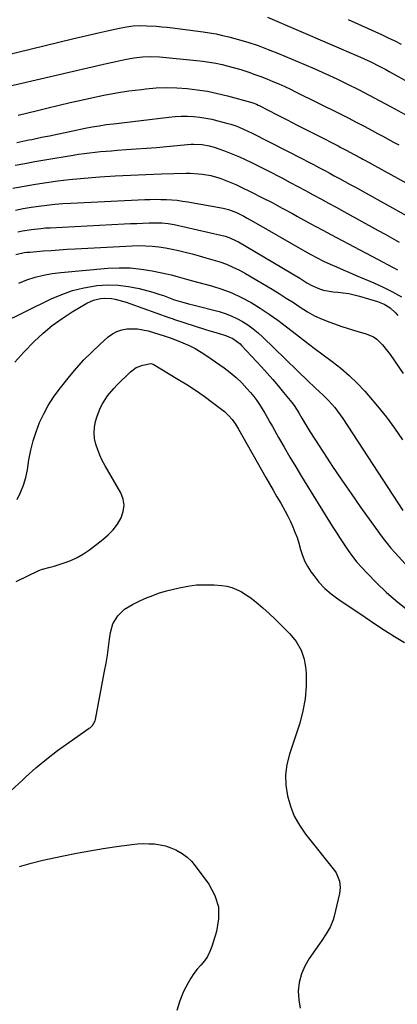
# Model space of a CAD drawing. Units: inches. Extents: x 1890411 to 1896168, y 474853 to 480177.
# Drawn here: x 1892084 to 1892272, y 479432 to 479923 of the extents above; entities that cross this region are included whole.
import ezdxf

# ---------------------------------------------------------------- set-up
doc = ezdxf.new("R2010")
doc.units = ezdxf.units.IN
doc.header["$MEASUREMENT"] = 0
doc.layers.add('7', color=7, linetype='Continuous')
doc.layers.add('8', color=7, linetype='Continuous')

msp = doc.modelspace()

# ---------------------------------------------------------------- linework, layer by layer
at = {"layer": '7', "color": 18}
for points in [[(1892207.12, 479924.34, 2034), (1892253.46, 479904.27, 2034), (1892255.29, 479903.46, 2034), (1892258.93, 479901.79, 2034), (1892262.53, 479900.02, 2034), (1892266.09, 479898.17, 2034), (1892267.85, 479897.21, 2034), (1892289.46, 479885.29, 2034)], [(1892067.57, 479903.22, 2036), (1892110.56, 479913.65, 2036), (1892114.91, 479914.69, 2036), (1892119.27, 479915.71, 2036), (1892123.64, 479916.7, 2036), (1892128.02, 479917.68, 2036), (1892133.41, 479918.86, 2036), (1892136.79, 479919.49, 2036), (1892140.19, 479919.92, 2036), (1892143.62, 479920.11, 2036), (1892147.05, 479920.04, 2036), (1892151.74, 479919.73, 2036), (1892154.44, 479919.51, 2036), (1892157.14, 479919.23, 2036), (1892159.83, 479918.91, 2036), (1892175.09, 479916.96, 2036), (1892178.31, 479916.48, 2036), (1892181.5, 479915.92, 2036), (1892184.68, 479915.22, 2036), (1892187.83, 479914.44, 2036), (1892192.05, 479913.3, 2036), (1892197.27, 479911.77, 2036), (1892202.44, 479910.1, 2036), (1892207.53, 479908.23, 2036), (1892212.58, 479906.21, 2036), (1892225.17, 479900.87, 2036), (1892230.69, 479898.48, 2036), (1892236.18, 479896.02, 2036), (1892241.63, 479893.48, 2036), (1892247.05, 479890.87, 2036), (1892252.43, 479888.18, 2036), (1892257.79, 479885.44, 2036), (1892263.11, 479882.64, 2036), (1892268.41, 479879.79, 2036), (1892275.68, 479875.82, 2036)], [(1892247.34, 479923.05, 2032), (1892263.95, 479915.57, 2032), (1892267.27, 479914.04, 2032), (1892270.56, 479912.48, 2032), (1892273.83, 479910.86, 2032)], [(1892075.33, 479889.26, 2038), (1892126.93, 479901.19, 2038), (1892131.5, 479902.22, 2038), (1892136.08, 479903.21, 2038), (1892138.61, 479903.7, 2038), (1892140.69, 479904.04, 2038), (1892144.87, 479904.52, 2038), (1892149.07, 479904.68, 2038), (1892153.27, 479904.46, 2038), (1892171.8, 479902.69, 2038), (1892174.99, 479902.32, 2038), (1892178.17, 479901.86, 2038), (1892181.34, 479901.29, 2038), (1892184.48, 479900.62, 2038), (1892187.61, 479899.85, 2038), (1892190.72, 479899.03, 2038), (1892193.8, 479898.11, 2038), (1892197.87, 479896.79, 2038), (1892200.89, 479895.74, 2038), (1892203.9, 479894.65, 2038), (1892206.88, 479893.49, 2038), (1892209.84, 479892.28, 2038), (1892212.78, 479891.01, 2038), (1892215.7, 479889.7, 2038), (1892218.6, 479888.34, 2038), (1892221.48, 479886.94, 2038), (1892243.3, 479876.1, 2038), (1892247.34, 479874.07, 2038), (1892251.37, 479872, 2038), (1892255.38, 479869.9, 2038), (1892259.37, 479867.77, 2038), (1892262.05, 479866.32, 2038), (1892264.69, 479864.88, 2038), (1892267.33, 479863.45, 2038), (1892269.96, 479862, 2038), (1892272.59, 479860.54, 2038)], [(1892082.14, 479861.85, 2042), (1892085.19, 479862.42, 2042), (1892088.23, 479863.03, 2042), (1892089.75, 479863.34, 2042), (1892094.54, 479864.36, 2042), (1892098.45, 479865.18, 2042), (1892102.36, 479866, 2042), (1892106.28, 479866.81, 2042), (1892110.19, 479867.62, 2042), (1892116.33, 479868.87, 2042), (1892119.81, 479869.54, 2042), (1892123.3, 479870.15, 2042), (1892126.8, 479870.68, 2042), (1892130.32, 479871.14, 2042), (1892158.01, 479874.48, 2042), (1892161.08, 479874.76, 2042), (1892164.16, 479874.91, 2042), (1892167.23, 479874.89, 2042), (1892170.31, 479874.75, 2042), (1892173.38, 479874.43, 2042), (1892176.42, 479873.99, 2042), (1892179.44, 479873.38, 2042), (1892182.44, 479872.65, 2042), (1892187.34, 479871.32, 2042), (1892188.87, 479870.87, 2042), (1892191.89, 479869.85, 2042), (1892194.84, 479868.64, 2042), (1892197.74, 479867.31, 2042), (1892199.17, 479866.6, 2042), (1892224.97, 479853.41, 2042), (1892226.7, 479852.52, 2042), (1892230.15, 479850.73, 2042), (1892232.74, 479849.36, 2042), (1892235.31, 479847.99, 2042), (1892237.87, 479846.6, 2042), (1892240.43, 479845.21, 2042), (1892242.99, 479843.81, 2042), (1892245.71, 479842.33, 2042), (1892248.35, 479840.89, 2042), (1892250.98, 479839.45, 2042), (1892253.62, 479837.99, 2042), (1892256.24, 479836.53, 2042), (1892276.52, 479825.22, 2042)], [(1892081.33, 479850.49, 2044), (1892086.27, 479851.39, 2044), (1892091.22, 479852.26, 2044), (1892096.17, 479853.12, 2044), (1892110.23, 479855.5, 2044), (1892112.96, 479855.94, 2044), (1892115.7, 479856.34, 2044), (1892118.44, 479856.68, 2044), (1892121.2, 479856.98, 2044), (1892123.95, 479857.24, 2044), (1892126.71, 479857.48, 2044), (1892129.47, 479857.7, 2044), (1892132.23, 479857.91, 2044), (1892136.74, 479858.22, 2044), (1892141.75, 479858.58, 2044), (1892146.77, 479858.96, 2044), (1892151.78, 479859.37, 2044), (1892156.79, 479859.81, 2044), (1892169.18, 479860.91, 2044), (1892170.25, 479860.98, 2044), (1892174.55, 479860.84, 2044), (1892178.09, 479860.15, 2044), (1892180.53, 479859.44, 2044), (1892182.93, 479858.61, 2044), (1892185.63, 479857.62, 2044), (1892188.16, 479856.65, 2044), (1892190.67, 479855.64, 2044), (1892193.16, 479854.58, 2044), (1892196.09, 479853.25, 2044), (1892198.77, 479851.99, 2044), (1892201.44, 479850.7, 2044), (1892204.09, 479849.38, 2044), (1892206.73, 479848.03, 2044), (1892214.64, 479843.93, 2044), (1892218.49, 479841.91, 2044), (1892222.32, 479839.88, 2044), (1892226.15, 479837.83, 2044), (1892229.97, 479835.75, 2044), (1892233.78, 479833.67, 2044), (1892237.58, 479831.58, 2044), (1892241.39, 479829.49, 2044), (1892245.2, 479827.39, 2044), (1892262.36, 479817.94, 2044), (1892265.85, 479816.01, 2044), (1892269.34, 479814.05, 2044), (1892272.82, 479812.08, 2044)], [(1892080.26, 479839.08, 2046), (1892085.84, 479840.08, 2046), (1892091.43, 479841, 2046), (1892097.04, 479841.87, 2046), (1892102.66, 479842.64, 2046), (1892108.28, 479843.32, 2046), (1892113.92, 479843.87, 2046), (1892119.57, 479844.33, 2046), (1892123.58, 479844.61, 2046), (1892131.25, 479845.1, 2046), (1892138.91, 479845.52, 2046), (1892146.58, 479845.85, 2046), (1892154.26, 479846.1, 2046), (1892166.55, 479846.43, 2046), (1892168.63, 479846.44, 2046), (1892172.76, 479846.24, 2046), (1892174.82, 479846.04, 2046), (1892178.89, 479845.31, 2046), (1892182.85, 479844.15, 2046), (1892183.95, 479843.76, 2046), (1892186.43, 479842.83, 2046), (1892188.89, 479841.85, 2046), (1892191.32, 479840.78, 2046), (1892193.73, 479839.66, 2046), (1892199.24, 479836.96, 2046), (1892204.36, 479834.41, 2046), (1892209.45, 479831.8, 2046), (1892214.51, 479829.11, 2046), (1892219.53, 479826.37, 2046), (1892222.13, 479824.92, 2046), (1892228.45, 479821.44, 2046), (1892234.78, 479817.99, 2046), (1892241.13, 479814.58, 2046), (1892247.51, 479811.2, 2046), (1892264.75, 479802.14, 2046), (1892266.56, 479801.19, 2046), (1892270.16, 479799.29, 2046), (1892271.96, 479798.34, 2046)], [(1892081.51, 479828.07, 2048), (1892085.4, 479828.84, 2048), (1892089.32, 479829.51, 2048), (1892093.25, 479830.09, 2048), (1892097.19, 479830.57, 2048), (1892101.14, 479830.99, 2048), (1892105.1, 479831.3, 2048), (1892109.07, 479831.54, 2048), (1892146.02, 479833.33, 2048), (1892148.7, 479833.42, 2048), (1892151.38, 479833.47, 2048), (1892154.06, 479833.44, 2048), (1892156.73, 479833.36, 2048), (1892159.41, 479833.19, 2048), (1892162.07, 479832.95, 2048), (1892164.72, 479832.61, 2048), (1892167.37, 479832.19, 2048), (1892185.1, 479829.04, 2048), (1892187.67, 479828.43, 2048), (1892191.76, 479826.82, 2048), (1892195.32, 479825.01, 2048), (1892197.02, 479824.12, 2048), (1892200.37, 479822.24, 2048), (1892225.7, 479807.61, 2048), (1892228.8, 479805.88, 2048), (1892231.93, 479804.21, 2048), (1892235.11, 479802.65, 2048), (1892238.33, 479801.15, 2048), (1892241.58, 479799.71, 2048), (1892244.83, 479798.29, 2048), (1892248.09, 479796.89, 2048), (1892251.36, 479795.5, 2048), (1892260.16, 479791.82, 2048), (1892264.87, 479789.69, 2048), (1892269.48, 479787.37, 2048), (1892273.95, 479784.79, 2048)], [(1892081.77, 479805.88, 2052), (1892085.86, 479806.88, 2052), (1892087.25, 479807.04, 2052), (1892087.95, 479807.11, 2052), (1892088.65, 479807.17, 2052), (1892095.25, 479807.7, 2052), (1892099.24, 479808.01, 2052), (1892103.24, 479808.29, 2052), (1892107.24, 479808.54, 2052), (1892111.25, 479808.76, 2052), (1892139.67, 479810.26, 2052), (1892143.01, 479810.34, 2052), (1892146.34, 479810.29, 2052), (1892149.66, 479810.06, 2052), (1892152.98, 479809.71, 2052), (1892156.29, 479809.2, 2052), (1892159.58, 479808.61, 2052), (1892162.84, 479807.91, 2052), (1892166.09, 479807.13, 2052), (1892169.61, 479806.21, 2052), (1892173.05, 479805.29, 2052), (1892176.49, 479804.33, 2052), (1892179.9, 479803.31, 2052), (1892183.31, 479802.25, 2052), (1892186.66, 479801.05, 2052), (1892189.94, 479799.7, 2052), (1892193.12, 479798.13, 2052), (1892196.23, 479796.42, 2052), (1892209.43, 479788.57, 2052), (1892212.99, 479786.41, 2052), (1892216.52, 479784.2, 2052), (1892220.02, 479781.93, 2052), (1892223.48, 479779.61, 2052), (1892227, 479777.42, 2052), (1892230.62, 479775.41, 2052), (1892234.38, 479773.7, 2052), (1892238.24, 479772.17, 2052), (1892244.27, 479770.07, 2052), (1892246.9, 479769.18, 2052), (1892249.54, 479768.34, 2052), (1892252.2, 479767.55, 2052), (1892256.29, 479766.43, 2052), (1892259.96, 479764.9, 2052), (1892261.57, 479763.77, 2052), (1892264.45, 479760.94, 2052), (1892267.03, 479757.79, 2052), (1892268.23, 479756.13, 2052), (1892274.76, 479746.65, 2052)], [(1892083.12, 479791.65, 2054), (1892087.17, 479793.27, 2054), (1892091.34, 479794.57, 2054), (1892095.55, 479795.66, 2054), (1892099.84, 479796.43, 2054), (1892104.17, 479796.98, 2054), (1892127.6, 479799.06, 2054), (1892133.16, 479799.31, 2054), (1892138.71, 479799.22, 2054), (1892144.22, 479798.64, 2054), (1892149.72, 479797.73, 2054), (1892157.59, 479796.06, 2054), (1892159.13, 479795.72, 2054), (1892162.2, 479794.94, 2054), (1892166.76, 479793.62, 2054), (1892169.81, 479792.78, 2054), (1892179.27, 479790.26, 2054), (1892184.38, 479788.68, 2054), (1892189.38, 479786.82, 2054), (1892194.2, 479784.55, 2054), (1892198.92, 479782.02, 2054), (1892203.49, 479779.19, 2054), (1892207.98, 479776.25, 2054), (1892212.35, 479773.14, 2054), (1892216.64, 479769.91, 2054), (1892221.65, 479765.99, 2054), (1892226.02, 479762.59, 2054), (1892230.42, 479759.22, 2054), (1892234.85, 479755.89, 2054), (1892239.3, 479752.59, 2054), (1892243.65, 479749.18, 2054), (1892247.85, 479745.6, 2054), (1892251.81, 479741.77, 2054), (1892255.62, 479737.77, 2054), (1892257.53, 479735.63, 2054), (1892262.05, 479730.33, 2054), (1892266.41, 479724.9, 2054), (1892270.51, 479719.28, 2054), (1892274.45, 479713.54, 2054)], [(1892074.45, 479771.6, 2056), (1892099.32, 479783.79, 2056), (1892104.6, 479786.06, 2056), (1892110, 479787.96, 2056), (1892115.56, 479789.31, 2056), (1892121.23, 479790.3, 2056), (1892122.06, 479790.4, 2056), (1892127.38, 479790.73, 2056), (1892132.67, 479790.67, 2056), (1892137.92, 479790, 2056), (1892143.14, 479788.93, 2056), (1892149.94, 479787.12, 2056), (1892153.5, 479786.06, 2056), (1892155.25, 479785.45, 2056), (1892156.99, 479784.8, 2056), (1892160.26, 479783.52, 2056), (1892160.73, 479783.35, 2056), (1892165.39, 479782.05, 2056), (1892168.43, 479781.23, 2056), (1892169.96, 479780.84, 2056), (1892183.04, 479777.46, 2056), (1892186.1, 479776.53, 2056), (1892189.07, 479775.43, 2056), (1892191.94, 479774.07, 2056), (1892194.74, 479772.54, 2056), (1892197.42, 479770.79, 2056), (1892200.01, 479768.93, 2056), (1892202.46, 479766.89, 2056), (1892204.83, 479764.75, 2056), (1892227.57, 479742.67, 2056), (1892230.39, 479739.98, 2056), (1892233.26, 479737.34, 2056), (1892234.69, 479736.02, 2056), (1892237.44, 479733.26, 2056), (1892239.19, 479731.36, 2056), (1892240.66, 479729.64, 2056), (1892243.41, 479726.05, 2056), (1892244.68, 479724.18, 2056), (1892274.52, 479678.25, 2056)], [(1892081.29, 479752.22, 2058), (1892085.75, 479757.21, 2058), (1892090.92, 479762.53, 2058), (1892095.3, 479766.69, 2058), (1892099.87, 479770.59, 2058), (1892104.74, 479774.1, 2058), (1892109.82, 479777.37, 2058), (1892117.07, 479781.63, 2058), (1892120.39, 479783.17, 2058), (1892123.94, 479784.04, 2058), (1892125.78, 479784.2, 2058), (1892129.42, 479784.03, 2058), (1892131.27, 479783.7, 2058), (1892133.08, 479783.23, 2058), (1892136.67, 479782.15, 2058), (1892138.45, 479781.54, 2058), (1892157.93, 479774.52, 2058), (1892158.54, 479774.3, 2058), (1892160.06, 479773.79, 2058), (1892160.37, 479773.69, 2058), (1892176.23, 479768.61, 2058), (1892178.33, 479767.94, 2058), (1892182.54, 479766.63, 2058), (1892186.7, 479765.35, 2058), (1892189.81, 479764.05, 2058), (1892193.45, 479761.42, 2058), (1892194.25, 479760.62, 2058), (1892204.17, 479749.85, 2058), (1892206.98, 479746.74, 2058), (1892209.76, 479743.6, 2058), (1892212.48, 479740.41, 2058), (1892215.17, 479737.19, 2058), (1892219.35, 479732.08, 2058), (1892220.44, 479730.66, 2058), (1892222.84, 479726.91, 2058), (1892224.31, 479724.34, 2058), (1892226.26, 479721.01, 2058), (1892228.3, 479717.74, 2058), (1892235.09, 479707.16, 2058), (1892239.58, 479700.28, 2058), (1892244.13, 479693.45, 2058), (1892248.79, 479686.69, 2058), (1892253.52, 479679.97, 2058), (1892263.01, 479666.73, 2058), (1892264.83, 479664.27, 2058), (1892266.71, 479661.86, 2058), (1892268.68, 479659.51, 2058), (1892270.7, 479657.22, 2058), (1892277.42, 479649.84, 2058)], [(1892081.91, 479642.88, 2062), (1892093.21, 479648.32, 2062), (1892095.03, 479649.06, 2062), (1892098.85, 479649.99, 2062), (1892100.74, 479650.54, 2062), (1892105.75, 479652.12, 2062), (1892109.11, 479653.38, 2062), (1892112.35, 479654.86, 2062), (1892115.42, 479656.67, 2062), (1892118.38, 479658.69, 2062), (1892125.1, 479663.83, 2062), (1892127.77, 479666.17, 2062), (1892130.22, 479668.7, 2062), (1892132.32, 479671.53, 2062), (1892134.18, 479674.55, 2062), (1892135.27, 479677.71, 2062), (1892135.7, 479680.87, 2062), (1892135.16, 479684, 2062), (1892133.96, 479687.13, 2062), (1892126.18, 479700.63, 2062), (1892124.8, 479703.22, 2062), (1892123.56, 479705.86, 2062), (1892122.5, 479708.58, 2062), (1892121.57, 479711.36, 2062), (1892120.99, 479714.18, 2062), (1892120.73, 479717, 2062), (1892120.95, 479719.83, 2062), (1892121.48, 479722.66, 2062), (1892122.1, 479724.89, 2062), (1892123.74, 479729.37, 2062), (1892124.83, 479731.48, 2062), (1892127.46, 479735.49, 2062), (1892130.52, 479739.18, 2062), (1892132.19, 479740.91, 2062), (1892138.78, 479747.35, 2062), (1892141.69, 479749.52, 2062), (1892145.07, 479750.83, 2062), (1892148.94, 479751.62, 2062), (1892150.12, 479751.17, 2062), (1892162.5, 479743.84, 2062), (1892166.92, 479741.11, 2062), (1892171.26, 479738.28, 2062), (1892175.51, 479735.29, 2062), (1892179.68, 479732.19, 2062), (1892185.68, 479727.57, 2062), (1892187.78, 479725.71, 2062), (1892189.61, 479723.59, 2062), (1892191.23, 479721.29, 2062), (1892192.69, 479718.89, 2062), (1892206.33, 479694.81, 2062), (1892208.16, 479691.59, 2062), (1892210, 479688.37, 2062), (1892211.85, 479685.16, 2062), (1892213.71, 479681.95, 2062), (1892215.93, 479678.03, 2062), (1892217.28, 479675.46, 2062), (1892218.55, 479672.85, 2062), (1892219.75, 479670.21, 2062), (1892220.84, 479667.53, 2062), (1892221.85, 479664.81, 2062), (1892222.72, 479662.05, 2062), (1892223.63, 479658.78, 2062), (1892224.58, 479655.8, 2062), (1892225.73, 479652.91, 2062), (1892227.21, 479650.18, 2062), (1892228.89, 479647.55, 2062), (1892230.17, 479645.79, 2062), (1892232.81, 479642.52, 2062), (1892235.66, 479639.45, 2062), (1892238.82, 479636.71, 2062), (1892242.18, 479634.18, 2062), (1892255.81, 479625.01, 2062), (1892260.66, 479621.78, 2062), (1892265.54, 479618.6, 2062), (1892270.46, 479615.47, 2062), (1892275.4, 479612.39, 2062)], [(1892079.17, 479538.44, 2064), (1892085.02, 479543.86, 2064), (1892086.56, 479545.29, 2064), (1892091.71, 479549.91, 2064), (1892096.99, 479554.36, 2064), (1892102.46, 479558.57, 2064), (1892108.07, 479562.62, 2064), (1892118.32, 479569.7, 2064), (1892118.88, 479570.11, 2064), (1892119.89, 479571.04, 2064), (1892121.32, 479573.33, 2064), (1892121.49, 479573.99, 2064), (1892125.97, 479598.14, 2064), (1892126.68, 479602.12, 2064), (1892127.33, 479606.1, 2064), (1892127.92, 479610.09, 2064), (1892128.46, 479614.09, 2064), (1892128.88, 479617.38, 2064), (1892130.1, 479621.84, 2064), (1892132.51, 479625.77, 2064), (1892135.87, 479629.02, 2064), (1892139.85, 479631.45, 2064), (1892143.55, 479633.16, 2064), (1892147.23, 479634.82, 2064), (1892149.08, 479635.63, 2064), (1892152.85, 479637.07, 2064), (1892156.72, 479638.19, 2064), (1892163.12, 479639.75, 2064), (1892167.46, 479640.58, 2064), (1892171.83, 479641.14, 2064), (1892176.22, 479641.28, 2064), (1892180.64, 479641.15, 2064), (1892184.32, 479640.86, 2064), (1892186.87, 479640.48, 2064), (1892189.34, 479639.89, 2064), (1892191.72, 479638.97, 2064), (1892194.02, 479637.84, 2064), (1892196.23, 479636.47, 2064), (1892198.38, 479635.02, 2064), (1892200.44, 479633.44, 2064), (1892202.44, 479631.79, 2064), (1892204.82, 479629.69, 2064), (1892207.93, 479626.88, 2064), (1892211, 479624.04, 2064), (1892214.01, 479621.13, 2064), (1892216.99, 479618.18, 2064), (1892218.34, 479616.8, 2064), (1892221.43, 479612.89, 2064), (1892223.88, 479608.7, 2064), (1892225.38, 479604.08, 2064), (1892226.24, 479599.17, 2064), (1892226.38, 479596.88, 2064), (1892226.41, 479590.63, 2064), (1892225.97, 479584.44, 2064), (1892224.83, 479578.35, 2064), (1892223.21, 479572.31, 2064), (1892218.08, 479556.84, 2064), (1892216.83, 479551.67, 2064), (1892216.14, 479546.48, 2064), (1892216.3, 479541.24, 2064), (1892217.03, 479535.97, 2064), (1892218.55, 479530.84, 2064), (1892220.5, 479525.92, 2064), (1892223.1, 479521.3, 2064), (1892226.13, 479516.9, 2064), (1892240.5, 479498.81, 2064), (1892241.36, 479497.55, 2064), (1892243.04, 479493.37, 2064), (1892243.33, 479490.35, 2064), (1892242.98, 479487.34, 2064), (1892240.45, 479476.07, 2064), (1892239.92, 479474.17, 2064), (1892238.43, 479470.54, 2064), (1892236.4, 479467.13, 2064), (1892234.2, 479463.81, 2064), (1892233.06, 479462.18, 2064), (1892227.95, 479454.92, 2064), (1892225.75, 479451.13, 2064), (1892224.03, 479447.18, 2064), (1892223.01, 479443, 2064), (1892222.47, 479438.65, 2064), (1892222.71, 479434.29, 2064), (1892223.45, 479430.06, 2064)], [(1892083.59, 479500.81, 2066), (1892089.33, 479502.46, 2066), (1892095.14, 479503.88, 2066), (1892105.43, 479506.07, 2066), (1892112, 479507.39, 2066), (1892118.6, 479508.62, 2066), (1892125.21, 479509.69, 2066), (1892131.85, 479510.66, 2066), (1892139.52, 479511.7, 2066), (1892142.34, 479511.99, 2066), (1892145.15, 479512.16, 2066), (1892147.98, 479512.14, 2066), (1892150.8, 479512, 2066), (1892153.58, 479511.61, 2066), (1892156.31, 479511.01, 2066), (1892158.95, 479510.1, 2066), (1892161.53, 479509, 2066), (1892164.6, 479507.22, 2066), (1892167.04, 479505.45, 2066), (1892169.2, 479503.35, 2066), (1892171.17, 479501.03, 2066), (1892177.87, 479491.93, 2066), (1892180.82, 479486.37, 2066), (1892182.64, 479480.62, 2066), (1892182.76, 479474.59, 2066), (1892181.75, 479468.38, 2066), (1892179.36, 479460.86, 2066), (1892178.37, 479458.33, 2066), (1892177.17, 479455.92, 2066), (1892175.66, 479453.69, 2066), (1892173.94, 479451.58, 2066), (1892172.15, 479449.5, 2066), (1892170.48, 479447.34, 2066), (1892168.99, 479445.05, 2066), (1892167.62, 479442.68, 2066), (1892165.35, 479438.38, 2066), (1892163.38, 479433.7, 2066), (1892161.95, 479428.91, 2066)]]:
    msp.add_polyline3d(points, dxfattribs=at)
at = {"layer": '8', "color": 18}
for points in [[(1892082.83, 479875.42, 2040), (1892092.47, 479877.79, 2040), (1892097.9, 479879.11, 2040), (1892103.34, 479880.41, 2040), (1892108.79, 479881.67, 2040), (1892114.24, 479882.91, 2040), (1892119.5, 479884.09, 2040), (1892125.65, 479885.37, 2040), (1892131.83, 479886.52, 2040), (1892138.04, 479887.47, 2040), (1892144.27, 479888.29, 2040), (1892146.52, 479888.55, 2040), (1892151.65, 479888.97, 2040), (1892156.77, 479889.19, 2040), (1892161.91, 479889.07, 2040), (1892167.04, 479888.74, 2040), (1892172.15, 479888.12, 2040), (1892177.23, 479887.32, 2040), (1892182.27, 479886.26, 2040), (1892187.26, 479885.02, 2040), (1892199.31, 479881.7, 2040), (1892199.78, 479881.55, 2040), (1892201.63, 479880.85, 2040), (1892202.52, 479880.43, 2040), (1892202.96, 479880.21, 2040), (1892212, 479875.56, 2040), (1892216.95, 479873.02, 2040), (1892221.91, 479870.48, 2040), (1892226.88, 479867.94, 2040), (1892231.84, 479865.41, 2040), (1892242.35, 479860.05, 2040), (1892243.68, 479859.36, 2040), (1892246.33, 479857.97, 2040), (1892250.29, 479855.84, 2040), (1892253.82, 479853.92, 2040), (1892254.7, 479853.44, 2040), (1892255.58, 479852.95, 2040), (1892289.78, 479834.14, 2040)], [(1892082.69, 479817.18, 2050), (1892084.96, 479817.7, 2050), (1892089.54, 479818.46, 2050), (1892094.17, 479818.97, 2050), (1892096.49, 479819.15, 2050), (1892098.82, 479819.3, 2050), (1892135.72, 479821.18, 2050), (1892138.83, 479821.33, 2050), (1892141.95, 479821.46, 2050), (1892145.06, 479821.56, 2050), (1892148.18, 479821.65, 2050), (1892152.31, 479821.75, 2050), (1892154.41, 479821.74, 2050), (1892157.56, 479821.46, 2050), (1892160.67, 479820.91, 2050), (1892183.83, 479815.63, 2050), (1892186.12, 479815.02, 2050), (1892188.35, 479814.26, 2050), (1892191.57, 479812.8, 2050), (1892192.61, 479812.22, 2050), (1892223.19, 479794.05, 2050), (1892226.8, 479791.87, 2050), (1892229.21, 479790.44, 2050), (1892233.06, 479788.81, 2050), (1892235.04, 479788.23, 2050), (1892239.82, 479787.4, 2050), (1892242.12, 479787.18, 2050), (1892244.88, 479786.85, 2050), (1892247.62, 479786.41, 2050), (1892250.32, 479785.81, 2050), (1892253, 479785.09, 2050), (1892261.92, 479782.45, 2050), (1892263.61, 479781.85, 2050), (1892265.25, 479781.14, 2050), (1892268.3, 479779.28, 2050), (1892270.99, 479776.92, 2050), (1892272.16, 479775.57, 2050)], [(1892082.37, 479683.7, 2060), (1892084.11, 479687.26, 2060), (1892085.59, 479690.91, 2060), (1892086.67, 479694.7, 2060), (1892087.49, 479698.58, 2060), (1892088.26, 479703.54, 2060), (1892089.18, 479708.29, 2060), (1892090.33, 479712.98, 2060), (1892091.82, 479717.57, 2060), (1892093.53, 479722.09, 2060), (1892095.59, 479726.47, 2060), (1892097.88, 479730.71, 2060), (1892100.5, 479734.75, 2060), (1892103.35, 479738.65, 2060), (1892108.44, 479745.05, 2060), (1892111.98, 479749.27, 2060), (1892115.65, 479753.37, 2060), (1892119.51, 479757.28, 2060), (1892123.51, 479761.06, 2060), (1892127.72, 479764.84, 2060), (1892129.83, 479766.38, 2060), (1892132.07, 479767.62, 2060), (1892134.51, 479768.4, 2060), (1892137.08, 479768.88, 2060), (1892139.75, 479768.95, 2060), (1892142.4, 479768.82, 2060), (1892145.01, 479768.41, 2060), (1892147.61, 479767.8, 2060), (1892155.58, 479765.45, 2060), (1892156.1, 479765.29, 2060), (1892158.17, 479764.62, 2060), (1892159.19, 479764.24, 2060), (1892159.7, 479764.04, 2060), (1892164.98, 479761.88, 2060), (1892168.07, 479760.5, 2060), (1892171.1, 479758.99, 2060), (1892174.01, 479757.28, 2060), (1892176.86, 479755.44, 2060), (1892185.54, 479749.44, 2060), (1892188.61, 479747.12, 2060), (1892191.56, 479744.66, 2060), (1892194.31, 479741.99, 2060), (1892196.92, 479739.16, 2060), (1892198.65, 479737.14, 2060), (1892200.25, 479735.18, 2060), (1892201.77, 479733.16, 2060), (1892203.18, 479731.07, 2060), (1892204.53, 479728.93, 2060), (1892205.81, 479726.74, 2060), (1892207.08, 479724.55, 2060), (1892208.34, 479722.35, 2060), (1892209.59, 479720.15, 2060), (1892212.65, 479714.72, 2060), (1892215.46, 479709.82, 2060), (1892218.3, 479704.94, 2060), (1892221.2, 479700.09, 2060), (1892224.14, 479695.27, 2060), (1892239.45, 479670.49, 2060), (1892241.38, 479667.42, 2060), (1892243.35, 479664.36, 2060), (1892245.35, 479661.33, 2060), (1892247.39, 479658.32, 2060), (1892249.52, 479655.39, 2060), (1892251.75, 479652.54, 2060), (1892254.12, 479649.8, 2060), (1892256.59, 479647.15, 2060), (1892261.57, 479642.08, 2060), (1892266.24, 479637.6, 2060), (1892271.09, 479633.32, 2060), (1892276.18, 479629.33, 2060)]]:
    msp.add_polyline3d(points, dxfattribs=at)

doc.saveas('drawing.dxf')
